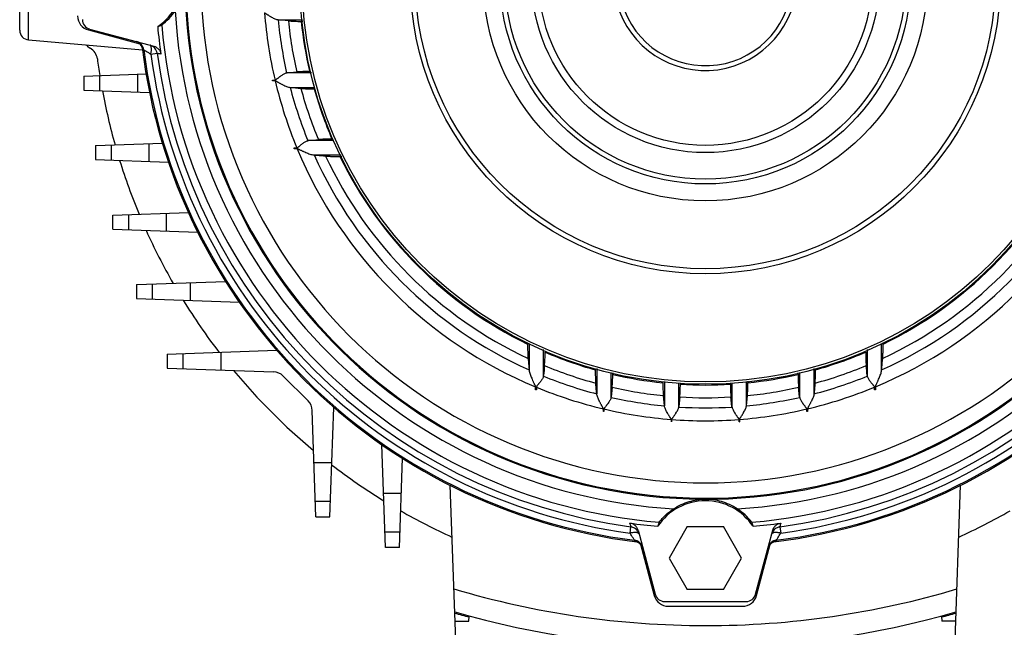
# Model space of a CAD drawing. Units: millimetres. Extents: x -2074 to 21732, y -6565 to 724.
# Drawn here: x 20519 to 20723, y -985 to -859 of the extents above; entities that cross this region are included whole.
import ezdxf

# ---------------------------------------------------------------- set-up
doc = ezdxf.new("R2010")
doc.units = ezdxf.units.MM
doc.header["$LTSCALE"] = 50
doc.layers.add('3_ALL_AXES', color=7, linetype='Continuous')

# ---------------------------------------------------------------- blocks, each defined once
blk = doc.blocks.new('BLOCO_40TR_1')
at = {"color": 7, "linetype": 'Continuous'}
for radius in [84, 83.5, 61.1, 60.08, 46, 42.5, 41.5, 36, 34.5]:
    blk.add_circle((20660.94, -850.36), radius, dxfattribs=at)
blk.add_arc((20660.94, -850.36), 19, 195.4921, 164.5079, dxfattribs=at)
at = {"layer": '3_ALL_AXES', "color": 7, "linetype": 'Continuous'}
for p, q in [((20520.77, -863.02), (20520.77, -837.7)), ((20518.94, -861.03), (20518.94, -839.69)), ((20531.1, -859.01), (20531.09, -859.01)), ((20572.5, -858.85), (20577.52, -858.85)), ((20574.59, -859.06), (20572.5, -858.85)), ((20577.55, -859.18), (20577.24, -859.18)), ((20533.17, -860.95), (20543.82, -863.81)), ((20533.43, -860.76), (20546.7, -864.31)), ((20520.77, -863.02), (20544.38, -865.08)), ((20544.63, -865.05), (20544.41, -864.99)), ((20546.09, -865.95), (20547.41, -865.78)), ((20532.26, -870.51), (20545.11, -870.06)), ((20532.26, -870.51), (20532.26, -873.41)), ((20535.5, -870.4), (20535.5, -873.52)), ((20543.43, -873.8), (20543.43, -870.12)), ((20574.34, -869.86), (20576.32, -869.66)), ((20579.4, -869.86), (20574.34, -869.86)), ((20571.3, -871.36), (20571.83, -871.36)), ((20571.3, -871.49), (20571.3, -871.36)), ((20571.86, -871.49), (20571.3, -871.49)), ((20532.26, -873.41), (20545.85, -873.88)), ((20574.95, -872.85), (20574.96, -872.85)), ((20574.96, -872.85), (20580.02, -872.85)), ((20580.11, -873.18), (20579.93, -873.18)), ((20534.61, -884.91), (20548.51, -884.42)), ((20534.61, -884.91), (20534.61, -887.81)), ((20537.86, -884.8), (20537.86, -887.92)), ((20545.78, -888.2), (20545.78, -884.52)), ((20583.92, -883.86), (20578.78, -883.86)), ((20583.6, -883.56), (20583.8, -883.56)), ((20575.78, -885.36), (20576.34, -885.36)), ((20575.78, -885.57), (20575.78, -885.36)), ((20576.43, -885.57), (20575.78, -885.57)), ((20579.86, -886.85), (20585.47, -886.85)), ((20534.61, -887.81), (20549.78, -888.34)), ((20585.64, -887.18), (20585.26, -887.18)), ((20538.21, -899.31), (20553.91, -898.76)), ((20541.46, -899.2), (20541.46, -902.32)), ((20549.38, -902.6), (20549.38, -898.92)), ((20538.21, -902.21), (20538.21, -899.31)), ((20538.21, -902.21), (20555.84, -902.82)), ((20543.12, -913.71), (20561.61, -913.06)), ((20554.29, -917), (20554.29, -913.32)), ((20543.12, -913.71), (20543.12, -916.61)), ((20546.37, -913.6), (20546.37, -916.72)), ((20543.12, -916.61), (20564.45, -917.35)), ((20549.48, -928.11), (20572.16, -927.32)), ((20560.65, -931.4), (20560.65, -927.72)), ((20624.12, -926.04), (20624.12, -925.73)), ((20624.45, -925.88), (20624.45, -931.44)), ((20627.44, -932.53), (20627.44, -927.17)), ((20694.45, -927.17), (20694.45, -932.53)), ((20697.44, -931.44), (20697.44, -925.88)), ((20697.77, -925.73), (20697.77, -926.04)), ((20549.48, -928.11), (20549.48, -931.01)), ((20552.72, -928), (20552.72, -931.12)), ((20549.48, -931.01), (20571.52, -931.78)), ((20638.45, -931.09), (20638.45, -936.34)), ((20683.44, -936.34), (20683.44, -931.09)), ((20573.53, -932.65), (20578.65, -937.77)), ((20641.44, -936.96), (20641.44, -931.93)), ((20641.75, -932.01), (20641.75, -932.3)), ((20652.45, -933.78), (20652.45, -938.8)), ((20669.44, -938.8), (20669.44, -933.78)), ((20669.76, -933.74), (20669.76, -934.06)), ((20680.14, -932.3), (20680.14, -932.01)), ((20680.45, -931.93), (20680.45, -936.96)), ((20625.73, -935.52), (20625.73, -934.87)), ((20625.94, -935.52), (20625.73, -935.52)), ((20625.94, -934.96), (20625.94, -935.52)), ((20641.64, -934.98), (20641.44, -936.96)), ((20655.44, -939), (20655.44, -934.16)), ((20655.76, -934.16), (20655.76, -934.36)), ((20666.13, -934.36), (20666.13, -934.16)), ((20666.45, -934.16), (20666.45, -939)), ((20680.45, -936.96), (20680.25, -934.98)), ((20695.94, -935.52), (20695.94, -934.96)), ((20696.15, -935.52), (20695.94, -935.52)), ((20696.15, -934.87), (20696.15, -935.52)), ((20638.45, -936.34), (20638.45, -936.35)), ((20652.45, -938.8), (20652.24, -936.72)), ((20655.64, -936.99), (20655.44, -939)), ((20666.45, -939), (20666.24, -936.99)), ((20669.44, -938.8), (20669.65, -936.72)), ((20683.44, -936.35), (20683.44, -936.34)), ((20580.3, -961.83), (20579.53, -939.79)), ((20583.19, -961.83), (20583.98, -939.14)), ((20639.82, -940.01), (20639.82, -939.44)), ((20639.94, -939.47), (20639.94, -940.01)), ((20681.94, -940.01), (20681.94, -939.47)), ((20682.07, -939.44), (20682.07, -940.01)), ((20639.94, -940.01), (20639.82, -940.01)), ((20653.9, -942.17), (20653.9, -941.64)), ((20653.94, -941.65), (20653.94, -942.17)), ((20667.94, -942.17), (20667.94, -941.65)), ((20667.99, -941.64), (20667.99, -942.17)), ((20682.07, -940.01), (20681.94, -940.01)), ((20594.7, -968.18), (20593.95, -946.85)), ((20597.59, -968.18), (20598.24, -949.69)), ((20583.58, -950.66), (20579.91, -950.66)), ((20609.34, -990.36), (20608.11, -955.28)), ((20712.55, -990.36), (20713.78, -955.28)), ((20597.98, -957.01), (20594.31, -957.01)), ((20580.18, -958.58), (20583.31, -958.58)), ((20580.3, -961.83), (20583.19, -961.83)), ((20645.35, -965.21), (20645.53, -963.9)), ((20657.19, -963.86), (20653.44, -970.36)), ((20657.19, -963.86), (20664.7, -963.86)), ((20668.45, -970.36), (20664.7, -963.86)), ((20676.36, -963.9), (20676.54, -965.21)), ((20594.58, -964.93), (20597.71, -964.93)), ((20646.99, -964.6), (20650.55, -977.88)), ((20671.34, -977.88), (20674.9, -964.6)), ((20597.59, -968.18), (20594.7, -968.18)), ((20646.31, -966.89), (20646.26, -966.67)), ((20647.49, -967.48), (20650.35, -978.14)), ((20671.54, -978.14), (20674.39, -967.48)), ((20675.63, -966.67), (20675.57, -966.89)), ((20653.44, -970.36), (20657.19, -976.86)), ((20664.7, -976.86), (20668.45, -970.36)), ((20664.7, -976.86), (20657.19, -976.86)), ((20652.48, -979.36), (20669.41, -979.36)), ((20653.25, -980.36), (20668.64, -980.36)), ((20611.99, -983.46), (20612.03, -982.37)), ((20709.86, -982.37), (20709.9, -983.46)), ((20609.1, -983.46), (20611.99, -983.46)), ((20712.79, -983.46), (20709.9, -983.46))]:
    blk.add_line(p, q, dxfattribs=at)
for centre, radius, start, end in [((20660.94, -850.36), 107.79, 170.9335, 80.8564), ((20660.94, -850.36), 107.58, 171.0202, 80.7688), ((20660.94, -850.36), 104.42, 172.4133, 79.375), ((20660.94, -850.36), 18, 196.1276, 163.8724), ((20540.94, -850.36), 11.86, 303.6822, 56.3178), ((20533.94, -858.06), 3, 180, 255), ((20541.03, -850.36), 12.07, 307.3445, 326.8267), ((20660.94, -850.36), 110.01, 183.4391, 266.5609), ((20660.94, -850.36), 91.56, 184.4115, 193.2599), ((20660.94, -850.36), 110.01, 273.4391, 356.5609), ((20533.94, -858.82), 2, 180, 255), ((20544.21, -849.15), 11.57, 286.634, 290.97), ((20660.94, -850.36), 113.85, 184.9744, 187.8839), ((20660.94, -850.36), 113, 184.8683, 265.1317), ((20572.62, -857.71), 1.15, 262.4081, 264.2335), ((20660.94, -850.36), 88.88, 185.4811, 192.6882), ((20660.94, -850.36), 86.79, 185.7558, 192.8517), ((20660.94, -850.36), 84.16, 186.0134, 193.1828), ((20660.94, -850.36), 113, 274.8683, 355.1317), ((20520.94, -861.03), 2, 180, 265), ((20534.99, -862.12), 3, 220.4152, 240.7459), ((20542.43, -865.24), 2, 68.2122, 68.4118), ((20542.65, -865.3), 2, 7.1736, 74.9935), ((20542.43, -865.24), 2, 19.7306, 68.2102), ((20545.43, -866.04), 1.99, 7.4975, 74.9539), ((20532.06, -867.36), 3, 7.5125, 60.7459), ((20542.42, -865.24), 2.01, 7.1782, 19.7146), ((20660.94, -850.36), 117.5, 186.9439, 263.0565), ((20660.94, -850.36), 117.24, 187.1975, 262.8025), ((20660.94, -850.36), 115.9, 187.7324, 262.2676), ((20660.94, -850.36), 114.58, 187.7324, 262.2676), ((20660.94, -850.36), 117.5, 276.9439, 353.0563), ((20660.94, -850.36), 117.24, 277.1975, 352.8025), ((20660.94, -850.36), 114.58, 277.7324, 352.2676), ((20660.94, -850.36), 115.9, 277.7324, 352.2676), ((20660.94, -850.36), 127, 187.5125, 189.0763), ((20574.45, -870.94), 1.08, 95.7559, 101.7998), ((20660.94, -850.36), 91.56, 193.3411, 202.4751), ((20660.94, -850.36), 127, 190.5193, 195.722), ((20660.94, -850.36), 88.88, 194.659, 202.1626), ((20660.94, -850.36), 86.79, 195.1662, 202.5675), ((20660.94, -850.36), 84.16, 195.7317, 203.2315), ((20660.94, -850.36), 91.56, 202.6175, 247.3825), ((20578.35, -904.07), 17.28, 84.8701, 84.9963), ((20660.94, -850.36), 88.88, 204.2436, 245.7564), ((20660.94, -850.36), 91.56, 292.6175, 337.3825), ((20660.94, -850.36), 88.88, 294.2436, 335.7564), ((20660.94, -850.36), 127, 197.2365, 202.5811), ((20660.94, -850.36), 86.79, 205.0226, 244.9774), ((20660.94, -850.36), 84.16, 205.947, 244.053), ((20660.94, -850.36), 86.79, 295.0226, 334.9774), ((20660.94, -850.36), 84.16, 295.947, 334.053), ((20660.94, -850.36), 127, 204.2218, 209.7919), ((20660.94, -850.36), 127, 211.6299, 217.5457), ((20660.94, -850.36), 84.16, 246.7685, 254.2683), ((20660.94, -850.36), 84.16, 285.7317, 293.2315), ((20660.94, -850.36), 127, 219.7161, 230.2839), ((20571.41, -934.78), 3, 45, 88), ((20607.24, -932.95), 17.28, 5.0037, 5.1299), ((20660.94, -850.36), 86.79, 247.4325, 254.8338), ((20660.94, -850.36), 86.79, 285.1662, 292.5675), ((20714.65, -932.95), 17.28, 174.8701, 174.9963), ((20660.94, -850.36), 88.88, 247.8374, 255.341), ((20660.94, -850.36), 84.16, 256.8172, 263.9866), ((20660.94, -850.36), 84.16, 276.0134, 283.1828), ((20660.94, -850.36), 88.88, 284.659, 292.1626), ((20660.94, -850.36), 91.56, 247.5249, 256.6589), ((20660.94, -850.36), 86.79, 257.1483, 264.2442), ((20660.94, -850.36), 84.16, 266.4662, 273.5338), ((20660.94, -850.36), 86.79, 275.7558, 282.8517), ((20660.94, -850.36), 91.56, 283.3411, 292.4751), ((20576.53, -939.89), 3, 2, 45), ((20640.36, -936.85), 1.08, 348.2002, 354.2441), ((20660.94, -850.36), 88.88, 257.3118, 264.5189), ((20660.94, -850.36), 86.79, 266.4993, 273.5007), ((20660.94, -850.36), 88.88, 275.4811, 282.6882), ((20681.52, -936.85), 1.08, 185.7559, 191.7998), ((20660.94, -850.36), 91.56, 256.7401, 265.5885), ((20653.59, -938.69), 1.15, 185.7665, 187.5919), ((20654.36, -938.89), 1.09, 350.3493, 354.1423), ((20660.94, -850.36), 88.88, 266.4424, 273.5576), ((20667.53, -938.89), 1.09, 185.8577, 189.6507), ((20660.94, -850.36), 91.56, 274.4115, 283.2599), ((20668.3, -938.69), 1.15, 352.4081, 354.2335), ((20660.94, -850.36), 91.56, 265.6151, 274.3849), ((20653.94, -933.96), 8.21, 269.7044, 270), ((20667.94, -933.96), 8.21, 270, 270.2956), ((20660.94, -850.36), 127, 232.4543, 238.3701), ((20660.94, -970.36), 11.86, 33.6822, 146.3178), ((20660.94, -970.27), 12.07, 37.3445, 56.8267), ((20660.94, -850.36), 127, 240.2081, 245.5961), ((20660.94, -850.36), 127, 294.4039, 299.7919), ((20660.94, -850.36), 113.85, 262.1161, 265.0256), ((20645.26, -965.89), 2.01, 75.3765, 82.4125), ((20645.27, -965.87), 1.99, 15.0289, 75.441), ((20662.11, -967.08), 11.52, 159.022, 163.374), ((20659.73, -967.09), 11.57, 16.634, 20.97), ((20660.94, -850.36), 113.85, 274.9744, 277.8839), ((20676.62, -965.87), 1.99, 104.559, 164.9711), ((20676.62, -965.89), 2.01, 97.5875, 104.6235), ((20646.01, -968.65), 2, 15.0063, 82.8264), ((20646.06, -968.88), 2.01, 70.27, 82.8173), ((20646.06, -968.88), 2, 21.7502, 70.2455), ((20646.06, -968.88), 2.01, 21.5969, 21.7597), ((20675.88, -968.65), 2, 97.1736, 164.9935), ((20675.82, -968.88), 2, 158.2122, 158.4118), ((20675.82, -968.88), 2, 109.7306, 158.2102), ((20675.82, -968.88), 2.01, 97.1782, 109.7146), ((20660.95, -801.91), 182.44, 253.4119, 269.9987), ((20653.25, -977.36), 3, 195, 270), ((20652.48, -977.36), 2, 195, 270), ((20660.94, -801.91), 182.45, 270.0013, 286.5881), ((20668.64, -977.36), 3, 270, 345), ((20669.41, -977.36), 2, 270, 345), ((20660.94, -801.36), 187.5, 253.9256, 286.0744), ((20660.94, -798.46), 190.5, 254.1879, 255.1197), ((20660.94, -798.46), 190.5, 284.8803, 285.8121)]:
    blk.add_arc(centre, radius, start, end, dxfattribs=at)
for points, knots in [([(20569.66, -857.4), (20569.68, -857.4), (20569.71, -857.42), (20569.75, -857.45), (20569.8, -857.48), (20569.84, -857.51), (20569.88, -857.53), (20569.94, -857.57), (20570.02, -857.62), (20570.11, -857.68), (20570.22, -857.76), (20570.37, -857.85), (20570.55, -857.97), (20570.73, -858.08), (20570.91, -858.18), (20571.15, -858.32), (20571.45, -858.48), (20571.8, -858.65), (20572.13, -858.78), (20572.36, -858.83), (20572.47, -858.85)], [0, 0, 0, 0, 0.016334, 0.032893, 0.04948, 0.066089, 0.082717, 0.099361, 0.132689, 0.166058, 0.199451, 0.266246, 0.33294, 0.399388, 0.46543, 0.53089, 0.659203, 0.782246, 0.89711, 1, 1, 1, 1]), ([(20574.59, -859.06), (20574.78, -859.08), (20575.19, -859.12), (20576.07, -859.16), (20576.77, -859.18), (20577.24, -859.18)], [0, 0, 0, 0, 0.214762, 0.4623, 1, 1, 1, 1]), ([(20546.09, -865.95), (20546.12, -865.84), (20546.16, -865.61), (20546.21, -865.29), (20546.23, -864.98), (20546.22, -864.71), (20546.19, -864.48), (20546.15, -864.32), (20546.09, -864.23), (20546.04, -864.16), (20545.99, -864.12), (20545.95, -864.11)], [0, 0, 0, 0, 0.181161, 0.353213, 0.51127, 0.651249, 0.769883, 0.865743, 0.905423, 0.940295, 1, 1, 1, 1]), ([(20546.7, -864.31), (20546.89, -864.36), (20547.25, -864.52), (20547.71, -864.9), (20548.03, -865.4), (20548.14, -865.78), (20548.17, -865.98)], [0, 0, 0, 0, 0.249999, 0.500013, 0.75001, 1, 1, 1, 1]), ([(20544.63, -865.05), (20544.79, -865.14), (20545.28, -865.44), (20545.76, -865.75), (20546.09, -865.95)], [0, 0, 0, 0, 0.322575, 1, 1, 1, 1]), ([(20574.23, -869.88), (20574.14, -869.9), (20573.94, -869.97), (20573.65, -870.1), (20573.36, -870.27), (20573.11, -870.44), (20572.91, -870.58), (20572.75, -870.69), (20572.6, -870.81), (20572.45, -870.92), (20572.3, -871.04), (20572.17, -871.14), (20572.07, -871.22), (20572, -871.28), (20571.92, -871.33), (20571.86, -871.36), (20571.83, -871.36)], [0, 0, 0, 0, 0.101626, 0.214402, 0.336038, 0.464063, 0.529777, 0.596288, 0.663372, 0.730822, 0.79844, 0.866039, 0.899772, 0.933426, 0.966948, 1, 1, 1, 1]), ([(20579, -869.55), (20578.52, -869.55), (20577.82, -869.57), (20576.93, -869.61), (20576.51, -869.65), (20576.32, -869.66)], [0, 0, 0, 0, 0.537809, 0.785659, 1, 1, 1, 1]), ([(20571.86, -871.49), (20571.9, -871.49), (20571.97, -871.51), (20572.07, -871.57), (20572.16, -871.62), (20572.26, -871.68), (20572.36, -871.73), (20572.49, -871.8), (20572.65, -871.9), (20572.85, -872), (20573.05, -872.11), (20573.25, -872.21), (20573.51, -872.35), (20573.83, -872.5), (20574.22, -872.66), (20574.59, -872.79), (20574.83, -872.84), (20574.95, -872.85)], [0, 0, 0, 0, 0.032598, 0.065574, 0.098626, 0.131729, 0.164866, 0.198021, 0.264337, 0.330567, 0.396593, 0.462285, 0.527493, 0.655726, 0.779384, 0.895609, 1, 1, 1, 1]), ([(20577.17, -873.07), (20577.37, -873.09), (20577.8, -873.12), (20578.72, -873.16), (20579.44, -873.18), (20579.93, -873.18)], [0, 0, 0, 0, 0.21705, 0.464918, 1, 1, 1, 1]), ([(20576.34, -885.36), (20576.4, -885.36), (20576.52, -885.3), (20576.66, -885.19), (20576.81, -885.07), (20576.95, -884.95), (20577.09, -884.83), (20577.28, -884.68), (20577.52, -884.49), (20577.8, -884.29), (20578.08, -884.12), (20578.35, -883.98), (20578.54, -883.91), (20578.63, -883.89)], [0, 0, 0, 0, 0.066334, 0.133954, 0.201852, 0.269764, 0.337473, 0.404758, 0.537119, 0.664881, 0.785919, 0.898135, 1, 1, 1, 1]), ([(20583.6, -883.56), (20583.1, -883.56), (20582.37, -883.57), (20581.43, -883.62), (20581, -883.65), (20580.8, -883.67)], [0, 0, 0, 0, 0.535029, 0.783559, 1, 1, 1, 1]), ([(20576.43, -885.57), (20576.47, -885.57), (20576.55, -885.59), (20576.66, -885.63), (20576.77, -885.68), (20576.91, -885.75), (20577.1, -885.83), (20577.31, -885.94), (20577.53, -886.04), (20577.82, -886.17), (20578.18, -886.33), (20578.62, -886.51), (20579.04, -886.67), (20579.46, -886.79), (20579.73, -886.84), (20579.86, -886.85)], [0, 0, 0, 0, 0.032394, 0.065015, 0.097714, 0.130456, 0.196011, 0.261585, 0.327096, 0.392454, 0.522299, 0.650113, 0.774337, 0.892462, 1, 1, 1, 1]), ([(20579.9, -886.86), (20580.1, -886.87), (20580.9, -886.95), (20581.7, -887.02), (20582.3, -887.07)], [0, 0, 0, 0, 0.249707, 1, 1, 1, 1]), ([(20582.3, -887.07), (20582.51, -887.09), (20582.98, -887.12), (20583.97, -887.17), (20584.74, -887.18), (20585.26, -887.18)], [0, 0, 0, 0, 0.220781, 0.469238, 1, 1, 1, 1]), ([(20624.12, -926.04), (20624.12, -926.56), (20624.13, -927.34), (20624.18, -928.33), (20624.21, -928.79), (20624.23, -929.01)], [0, 0, 0, 0, 0.530762, 0.779219, 1, 1, 1, 1]), ([(20627.63, -930.51), (20627.65, -930.31), (20627.69, -929.87), (20627.73, -928.93), (20627.75, -928.2), (20627.75, -927.7)], [0, 0, 0, 0, 0.216441, 0.464971, 1, 1, 1, 1]), ([(20694.14, -927.7), (20694.14, -928.2), (20694.15, -928.93), (20694.2, -929.87), (20694.23, -930.31), (20694.25, -930.51)], [0, 0, 0, 0, 0.535029, 0.783559, 1, 1, 1, 1]), ([(20697.66, -929.01), (20697.68, -928.79), (20697.71, -928.33), (20697.75, -927.34), (20697.77, -926.56), (20697.77, -926.04)], [0, 0, 0, 0, 0.220781, 0.469238, 1, 1, 1, 1]), ([(20624.23, -929.01), (20624.25, -929.21), (20624.32, -930.01), (20624.39, -930.81), (20624.45, -931.4)], [0, 0, 0, 0, 0.250294, 1, 1, 1, 1]), ([(20697.44, -931.4), (20697.46, -931.21), (20697.53, -930.41), (20697.6, -929.61), (20697.66, -929.01)], [0, 0, 0, 0, 0.249707, 1, 1, 1, 1]), ([(20624.45, -931.44), (20624.46, -931.57), (20624.51, -931.85), (20624.64, -932.26), (20624.79, -932.68), (20624.97, -933.12), (20625.13, -933.48), (20625.26, -933.77), (20625.36, -933.99), (20625.47, -934.21), (20625.55, -934.39), (20625.62, -934.53), (20625.67, -934.64), (20625.71, -934.75), (20625.73, -934.83), (20625.73, -934.87)], [0, 0, 0, 0, 0.107537, 0.225663, 0.349886, 0.477701, 0.607546, 0.672904, 0.738415, 0.803989, 0.869544, 0.902286, 0.934985, 0.967606, 1, 1, 1, 1]), ([(20638.12, -931.37), (20638.12, -931.86), (20638.14, -932.58), (20638.19, -933.5), (20638.22, -933.93), (20638.24, -934.13)], [0, 0, 0, 0, 0.535082, 0.78295, 1, 1, 1, 1]), ([(20683.65, -934.13), (20683.67, -933.93), (20683.7, -933.5), (20683.75, -932.58), (20683.76, -931.86), (20683.76, -931.37)], [0, 0, 0, 0, 0.21705, 0.464918, 1, 1, 1, 1]), ([(20696.15, -934.87), (20696.15, -934.83), (20696.17, -934.75), (20696.22, -934.64), (20696.27, -934.53), (20696.33, -934.39), (20696.42, -934.21), (20696.52, -933.99), (20696.63, -933.77), (20696.76, -933.48), (20696.92, -933.12), (20697.09, -932.68), (20697.25, -932.26), (20697.37, -931.85), (20697.43, -931.57), (20697.44, -931.44)], [0, 0, 0, 0, 0.032394, 0.065015, 0.097714, 0.130456, 0.196011, 0.261585, 0.327096, 0.392454, 0.522299, 0.650113, 0.774337, 0.892462, 1, 1, 1, 1]), ([(20627.41, -932.68), (20627.39, -932.77), (20627.33, -932.95), (20627.19, -933.23), (20627.01, -933.5), (20626.81, -933.79), (20626.63, -934.02), (20626.47, -934.21), (20626.35, -934.36), (20626.23, -934.5), (20626.12, -934.64), (20626, -934.78), (20625.94, -934.9), (20625.94, -934.96)], [0, 0, 0, 0, 0.101865, 0.214081, 0.335118, 0.462881, 0.595242, 0.662527, 0.730236, 0.798148, 0.866045, 0.933666, 1, 1, 1, 1]), ([(20641.64, -934.98), (20641.66, -934.79), (20641.69, -934.38), (20641.74, -933.49), (20641.75, -932.78), (20641.75, -932.3)], [0, 0, 0, 0, 0.214341, 0.462192, 1, 1, 1, 1]), ([(20680.14, -932.3), (20680.14, -932.78), (20680.15, -933.49), (20680.2, -934.38), (20680.23, -934.79), (20680.25, -934.98)], [0, 0, 0, 0, 0.537809, 0.785659, 1, 1, 1, 1]), ([(20694.47, -932.68), (20694.5, -932.77), (20694.56, -932.95), (20694.7, -933.23), (20694.88, -933.5), (20695.08, -933.79), (20695.26, -934.02), (20695.42, -934.21), (20695.53, -934.36), (20695.65, -934.5), (20695.77, -934.64), (20695.89, -934.78), (20695.94, -934.9), (20695.94, -934.96)], [0, 0, 0, 0, 0.101866, 0.214081, 0.335121, 0.462882, 0.59524, 0.662525, 0.730235, 0.798147, 0.866046, 0.933666, 1, 1, 1, 1]), ([(20638.45, -936.34), (20638.43, -936.16), (20638.36, -935.42), (20638.29, -934.68), (20638.24, -934.13)], [0, 0, 0, 0, 0.249865, 1, 1, 1, 1]), ([(20652.13, -934.06), (20652.13, -934.54), (20652.14, -935.23), (20652.19, -936.12), (20652.22, -936.53), (20652.24, -936.72)], [0, 0, 0, 0, 0.5377, 0.785239, 1, 1, 1, 1]), ([(20655.64, -936.99), (20655.66, -936.8), (20655.7, -936.4), (20655.74, -935.52), (20655.76, -934.83), (20655.76, -934.36)], [0, 0, 0, 0, 0.21386, 0.461373, 1, 1, 1, 1]), ([(20666.13, -934.36), (20666.13, -934.83), (20666.15, -935.52), (20666.19, -936.4), (20666.22, -936.8), (20666.24, -936.99)], [0, 0, 0, 0, 0.538629, 0.786145, 1, 1, 1, 1]), ([(20669.65, -936.72), (20669.67, -936.53), (20669.7, -936.12), (20669.75, -935.23), (20669.76, -934.54), (20669.76, -934.06)], [0, 0, 0, 0, 0.214762, 0.4623, 1, 1, 1, 1]), ([(20683.65, -934.13), (20683.63, -934.31), (20683.56, -935.05), (20683.49, -935.79), (20683.44, -936.34)], [0, 0, 0, 0, 0.250136, 1, 1, 1, 1]), ([(20639.82, -939.44), (20639.82, -939.41), (20639.79, -939.34), (20639.74, -939.24), (20639.68, -939.14), (20639.63, -939.04), (20639.57, -938.94), (20639.5, -938.81), (20639.41, -938.65), (20639.3, -938.45), (20639.19, -938.25), (20639.09, -938.05), (20638.96, -937.79), (20638.8, -937.47), (20638.64, -937.08), (20638.52, -936.71), (20638.46, -936.47), (20638.45, -936.35)], [0, 0, 0, 0, 0.032599, 0.065574, 0.098627, 0.13173, 0.164866, 0.198021, 0.264337, 0.330567, 0.396593, 0.462285, 0.527494, 0.655727, 0.779385, 0.89561, 1, 1, 1, 1]), ([(20641.42, -937.07), (20641.4, -937.17), (20641.34, -937.36), (20641.2, -937.65), (20641.03, -937.95), (20640.86, -938.19), (20640.72, -938.4), (20640.61, -938.55), (20640.5, -938.7), (20640.38, -938.85), (20640.26, -939), (20640.16, -939.13), (20640.08, -939.23), (20640.03, -939.3), (20639.97, -939.38), (20639.94, -939.44), (20639.94, -939.47)], [0, 0, 0, 0, 0.101626, 0.214402, 0.336039, 0.464064, 0.529775, 0.596285, 0.66337, 0.730821, 0.79844, 0.866039, 0.899772, 0.933426, 0.966948, 1, 1, 1, 1]), ([(20680.47, -937.07), (20680.49, -937.17), (20680.55, -937.36), (20680.69, -937.65), (20680.86, -937.95), (20681.02, -938.19), (20681.17, -938.4), (20681.28, -938.55), (20681.39, -938.7), (20681.51, -938.85), (20681.63, -939), (20681.73, -939.13), (20681.8, -939.23), (20681.86, -939.3), (20681.92, -939.38), (20681.94, -939.44), (20681.94, -939.47)], [0, 0, 0, 0, 0.101626, 0.214402, 0.336038, 0.464063, 0.529777, 0.596288, 0.663372, 0.730822, 0.79844, 0.866039, 0.899772, 0.933426, 0.966948, 1, 1, 1, 1]), ([(20683.44, -936.35), (20683.43, -936.47), (20683.37, -936.71), (20683.24, -937.08), (20683.08, -937.47), (20682.93, -937.79), (20682.8, -938.05), (20682.69, -938.25), (20682.59, -938.45), (20682.48, -938.65), (20682.39, -938.81), (20682.32, -938.94), (20682.26, -939.04), (20682.2, -939.14), (20682.15, -939.24), (20682.1, -939.34), (20682.07, -939.41), (20682.07, -939.44)], [0, 0, 0, 0, 0.10439, 0.220616, 0.344274, 0.472506, 0.537716, 0.603408, 0.669434, 0.735663, 0.801979, 0.835134, 0.86827, 0.901373, 0.934426, 0.967402, 1, 1, 1, 1]), ([(20653.9, -941.64), (20653.9, -941.63), (20653.88, -941.59), (20653.86, -941.55), (20653.83, -941.51), (20653.8, -941.46), (20653.77, -941.42), (20653.73, -941.36), (20653.68, -941.29), (20653.62, -941.2), (20653.55, -941.08), (20653.45, -940.93), (20653.34, -940.75), (20653.23, -940.57), (20653.12, -940.39), (20652.98, -940.15), (20652.82, -939.86), (20652.66, -939.51), (20652.53, -939.17), (20652.47, -938.95), (20652.45, -938.84)], [0, 0, 0, 0, 0.016334, 0.032893, 0.04948, 0.066089, 0.082717, 0.099361, 0.132689, 0.166058, 0.199452, 0.266247, 0.332941, 0.399389, 0.465431, 0.530892, 0.659211, 0.782246, 0.897112, 1, 1, 1, 1]), ([(20653.94, -941.65), (20653.94, -941.63), (20653.96, -941.6), (20653.99, -941.56), (20654.02, -941.52), (20654.06, -941.47), (20654.11, -941.4), (20654.17, -941.32), (20654.23, -941.24), (20654.31, -941.13), (20654.4, -940.99), (20654.52, -940.83), (20654.63, -940.66), (20654.74, -940.5), (20654.88, -940.28), (20655.05, -940.01), (20655.22, -939.69), (20655.35, -939.38), (20655.41, -939.17), (20655.43, -939.07)], [0, 0, 0, 0, 0.016396, 0.033044, 0.049723, 0.066429, 0.099903, 0.133443, 0.16703, 0.200644, 0.267877, 0.334981, 0.401784, 0.468101, 0.533729, 0.66197, 0.784319, 0.898017, 1, 1, 1, 1]), ([(20666.46, -939.07), (20666.48, -939.17), (20666.54, -939.38), (20666.67, -939.69), (20666.84, -940.01), (20667, -940.28), (20667.14, -940.5), (20667.25, -940.66), (20667.37, -940.83), (20667.48, -940.99), (20667.58, -941.13), (20667.66, -941.24), (20667.72, -941.32), (20667.78, -941.4), (20667.83, -941.47), (20667.87, -941.52), (20667.9, -941.56), (20667.92, -941.6), (20667.94, -941.63), (20667.94, -941.65)], [0, 0, 0, 0, 0.101983, 0.215682, 0.338031, 0.466272, 0.5319, 0.598217, 0.66502, 0.732123, 0.799356, 0.832971, 0.866558, 0.900098, 0.933571, 0.950277, 0.966957, 0.983604, 1, 1, 1, 1]), ([(20667.99, -941.64), (20667.99, -941.63), (20668.01, -941.59), (20668.03, -941.55), (20668.06, -941.51), (20668.09, -941.46), (20668.12, -941.42), (20668.16, -941.36), (20668.21, -941.29), (20668.27, -941.2), (20668.34, -941.08), (20668.44, -940.93), (20668.55, -940.75), (20668.66, -940.57), (20668.77, -940.39), (20668.9, -940.15), (20669.06, -939.86), (20669.23, -939.51), (20669.36, -939.17), (20669.42, -938.95), (20669.43, -938.84)], [0, 0, 0, 0, 0.016334, 0.032893, 0.04948, 0.066089, 0.082717, 0.099361, 0.132689, 0.166058, 0.199451, 0.266246, 0.33294, 0.399388, 0.46543, 0.53089, 0.659203, 0.782246, 0.89711, 1, 1, 1, 1]), ([(20654.34, -960.17), (20654.86, -959.84), (20655.91, -959.25), (20657.57, -958.63), (20659.25, -958.25), (20660.38, -958.15), (20660.94, -958.15)], [0, 0, 0, 0, 0.262281, 0.51455, 0.759288, 1, 1, 1, 1]), ([(20667.54, -960.17), (20667.03, -959.84), (20665.98, -959.25), (20664.32, -958.63), (20662.64, -958.25), (20661.5, -958.15), (20660.94, -958.15)], [0, 0, 0, 0, 0.262283, 0.514552, 0.759289, 1, 1, 1, 1]), ([(20651.35, -962.95), (20651.56, -962.68), (20652, -962.16), (20652.72, -961.43), (20653.5, -960.76), (20654.06, -960.36), (20654.34, -960.17)], [0, 0, 0, 0, 0.248845, 0.498444, 0.748824, 1, 1, 1, 1]), ([(20646.99, -964.6), (20646.94, -964.42), (20646.78, -964.05), (20646.4, -963.6), (20645.9, -963.27), (20645.52, -963.16), (20645.33, -963.13)], [0, 0, 0, 0, 0.250006, 0.500012, 0.750011, 1, 1, 1, 1]), ([(20674.9, -964.6), (20674.95, -964.42), (20675.11, -964.05), (20675.49, -963.6), (20675.99, -963.27), (20676.37, -963.16), (20676.56, -963.13)], [0, 0, 0, 0, 0.249999, 0.500013, 0.75001, 1, 1, 1, 1]), ([(20647.19, -965.35), (20647.18, -965.32), (20647.15, -965.26), (20647.08, -965.21), (20646.98, -965.16), (20646.82, -965.11), (20646.59, -965.08), (20646.32, -965.08), (20646.02, -965.1), (20645.69, -965.14), (20645.46, -965.18), (20645.35, -965.21)], [0, 0, 0, 0, 0.059705, 0.094577, 0.134257, 0.230117, 0.348751, 0.48873, 0.646787, 0.818839, 1, 1, 1, 1]), ([(20646.26, -966.67), (20646.16, -966.51), (20645.86, -966.02), (20645.56, -965.54), (20645.35, -965.21)], [0, 0, 0, 0, 0.322568, 1, 1, 1, 1]), ([(20676.54, -965.21), (20676.42, -965.18), (20676.2, -965.14), (20675.87, -965.1), (20675.57, -965.08), (20675.3, -965.08), (20675.07, -965.11), (20674.91, -965.16), (20674.81, -965.21), (20674.74, -965.26), (20674.71, -965.32), (20674.7, -965.35)], [0, 0, 0, 0, 0.181161, 0.353213, 0.51127, 0.651249, 0.769883, 0.865743, 0.905423, 0.940295, 1, 1, 1, 1]), ([(20675.63, -966.67), (20675.73, -966.51), (20676.03, -966.02), (20676.33, -965.54), (20676.54, -965.21)], [0, 0, 0, 0, 0.322575, 1, 1, 1, 1])]:
    blk.add_open_spline(points, degree=3, knots=knots, dxfattribs=at)
for points in [[(20548.17, -865.98), (20547.91, -865.91), (20547.66, -865.84), (20547.41, -865.78)], [(20574.96, -872.85), (20575.7, -872.92), (20576.43, -873), (20577.17, -873.07)], [(20578.78, -883.86), (20578.73, -883.87), (20578.68, -883.88), (20578.63, -883.89)], [(20578.78, -883.86), (20579.45, -883.8), (20580.12, -883.73), (20580.8, -883.67)], [(20627.63, -930.51), (20627.57, -931.18), (20627.5, -931.85), (20627.44, -932.53)], [(20694.45, -932.53), (20694.38, -931.85), (20694.32, -931.18), (20694.25, -930.51)], [(20627.41, -932.68), (20627.42, -932.63), (20627.43, -932.58), (20627.44, -932.53)], [(20694.45, -932.53), (20694.45, -932.58), (20694.46, -932.63), (20694.47, -932.68)], [(20645.53, -963.9), (20645.46, -963.64), (20645.39, -963.39), (20645.33, -963.13)], [(20676.56, -963.13), (20676.49, -963.39), (20676.43, -963.64), (20676.36, -963.9)]]:
    blk.add_open_spline(points, degree=3, dxfattribs=at)

msp = doc.modelspace()

# ---------------------------------------------------------------- block references
msp.add_blockref('BLOCO_40TR_1', (0, 0))

doc.saveas('drawing.dxf')
